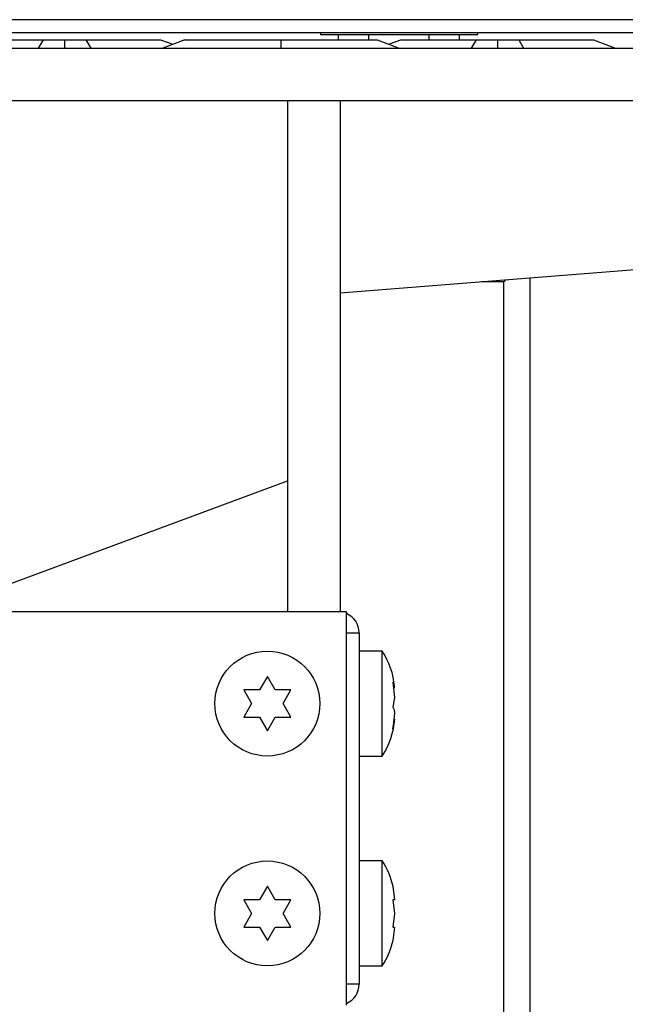
# Paper-space layout 'Sheet2' of a CAD drawing. Units: inches. Extents: x 0.1 to 10.8, y 0.2 to 8.4.
# Drawn here: x 3.6 to 3.7, y 7 to 7.2 of the extents above; entities that cross this region are included whole.
import ezdxf

# ---------------------------------------------------------------- set-up
doc = ezdxf.new("R2010")
doc.units = ezdxf.units.IN
doc.header["$MEASUREMENT"] = 0

psp = doc.layouts.new('Sheet2')

# ---------------------------------------------------------------- linework, layer by layer
at = {"color": 7, "linetype": 'Continuous', "lineweight": 25}
for p, q in [((3.734050709071086, 7.187655954229561), (3.554756016251017, 7.187655954229561)), ((3.731446542404419, 7.185051787562894), (3.567394459071085, 7.185051787562894)), ((3.645509042404419, 7.185051787562894), (3.645509042404419, 7.184739287562894)), ((3.645509042404419, 7.184739287562894), (3.676759042404419, 7.184739287562894)), ((3.649105911796302, 7.183671374229561), (3.649105911796302, 7.184739287562894)), ((3.655119977100361, 7.183671374229561), (3.655119977100361, 7.184739287562894)), ((3.667148107708478, 7.183671374229561), (3.667148107708478, 7.184739287562894)), ((3.673162173012536, 7.183671374229561), (3.673162173012536, 7.184739287562894)), ((3.676759042404419, 7.184739287562894), (3.676759042404419, 7.185051787562894)), ((3.575656193523643, 7.183671374229561), (3.590489659319803, 7.183671374229561)), ((3.590489659319803, 7.183671374229561), (3.589519459071086, 7.182030954229561)), ((3.590489659319803, 7.183671374229561), (3.59472779240442, 7.183671374229561)), ((3.59472779240442, 7.183671374229561), (3.59472779240442, 7.182030954229561)), ((3.59472779240442, 7.183671374229561), (3.598965925489037, 7.183671374229561)), ((3.598965925489037, 7.183671374229561), (3.599936125737753, 7.182030954229561)), ((3.598965925489037, 7.183671374229561), (3.613799391285196, 7.183671374229561)), ((3.613799391285196, 7.183671374229561), (3.61621216740442, 7.182764810820677)), ((3.618624943523642, 7.183671374229561), (3.61425904240442, 7.182030954229561)), ((3.618624943523642, 7.183671374229561), (3.637696542404419, 7.183671374229561)), ((3.637696542404419, 7.183671374229561), (3.637696542404419, 7.182030954229561)), ((3.637696542404419, 7.183671374229561), (3.656768141285197, 7.183671374229561)), ((3.656768141285197, 7.183671374229561), (3.66113404240442, 7.182030954229561)), ((3.661593693523643, 7.183671374229561), (3.65918091740442, 7.182764810820677)), ((3.661593693523643, 7.183671374229561), (3.676427159319803, 7.183671374229561)), ((3.676427159319803, 7.183671374229561), (3.675456959071087, 7.182030954229561)), ((3.676427159319803, 7.183671374229561), (3.68066529240442, 7.183671374229561)), ((3.68066529240442, 7.183671374229561), (3.68066529240442, 7.182030954229561)), ((3.68066529240442, 7.183671374229561), (3.684903425489036, 7.183671374229561)), ((3.684903425489036, 7.183671374229561), (3.685873625737753, 7.182030954229561)), ((3.684903425489036, 7.183671374229561), (3.699736891285196, 7.183671374229561)), ((3.699736891285196, 7.183671374229561), (3.70410279240442, 7.182030954229561)), ((1.93847779240442, 7.182030954229561), (3.72754029240442, 7.182030954229561)), ((1.93847779240442, 7.171614287562895), (3.72754029240442, 7.171614287562894)), ((3.638998625737753, 7.171614287562894), (3.638998625737753, 7.070051787562896)), ((3.64941529240442, 7.171614287562894), (3.64941529240442, 7.070051787562874)), ((3.718474909141823, 7.138831742871552), (3.64941529240442, 7.133338364267441)), ((3.68235317820689, 7.135958423365365), (3.681967375737753, 7.135572620896228)), ((3.687175709071086, 5.432447620896228), (3.687175709071086, 7.136342033775016)), ((3.681967375737753, 7.135572620896228), (3.67750309002346, 7.135572620896228)), ((3.681967375737752, 5.437655954229562), (3.681967375737753, 7.135572620896229)), ((3.583009042404421, 7.075260120896227), (3.638998625737754, 7.096093454229561)), ((3.650717375737832, 7.070051787562874), (2.918946542404499, 7.070051787562943)), ((3.650717375737832, 7.065885120896207), (3.650717375737832, 7.070051787562874)), ((3.650717375737825, 6.99609345422954), (3.650717375737832, 7.065885120896207)), ((3.650717375737785, 7.065885120896231), (3.653217375737785, 7.065885120896231)), ((3.653217375737785, 7.065885120896231), (3.653217375737792, 6.996093454229564)), ((3.657800709071174, 7.062239287562895), (3.653217375737841, 7.062239287562897)), ((3.657800709071172, 7.041405954229562), (3.657800709071174, 7.062239287562895)), ((3.63498820907112, 7.057235279669964), (3.63342570907112, 7.05452895028314)), ((3.636550709071119, 7.054528950283141), (3.63498820907112, 7.057235279669964)), ((3.659930081721903, 7.056113795752922), (3.660264829397195, 7.053015900017125)), ((3.63030070907112, 7.05452895028314), (3.63186320907112, 7.051822620896313)), ((3.63811320907112, 7.051822620896313), (3.63967570907112, 7.054528950283139)), ((3.63186320907112, 7.051822620896313), (3.63030070907112, 7.049116291509486)), ((3.639675709071119, 7.049116291509486), (3.63811320907112, 7.051822620896313)), ((3.660264829397195, 7.053015900017125), (3.659930081721902, 7.051111283402223)), ((3.660264829397194, 7.049918004281325), (3.659930081721902, 7.046820108545529)), ((3.63342570907112, 7.049116291509486), (3.634988209071119, 7.046409962122659)), ((3.634988209071119, 7.046409962122659), (3.63655070907112, 7.049116291509486)), ((3.659930081721902, 7.046820108545529), (3.660264829397194, 7.048724725160431)), ((3.653217375737839, 7.041405954229562), (3.657800709071172, 7.041405954229562)), ((3.657800709071166, 7.020572620896229), (3.653217375737833, 7.020572620896229)), ((3.657800709071164, 6.999739287562896), (3.657800709071166, 7.020572620896229)), ((3.634988209071125, 7.015568613003298), (3.633425709071125, 7.012862283616472)), ((3.636550709071123, 7.012862283616474), (3.634988209071125, 7.015568613003298)), ((3.659930081721895, 7.015568613003216), (3.660264829397187, 7.012862283616387)), ((3.630300709071124, 7.012862283616473), (3.631863209071124, 7.010155954229646)), ((3.638113209071124, 7.010155954229646), (3.639675709071124, 7.012862283616472)), ((3.659930081721895, 7.012862283616387), (3.660264829397187, 7.010155954229562)), ((3.631863209071124, 7.010155954229646), (3.630300709071124, 7.00744962484282)), ((3.639675709071123, 7.007449624842819), (3.638113209071124, 7.010155954229646)), ((3.660264829397187, 7.010155954229562), (3.659930081721894, 7.007449624842736)), ((3.633425709071123, 7.00744962484282), (3.634988209071123, 7.004743295455992)), ((3.634988209071123, 7.004743295455992), (3.636550709071125, 7.00744962484282)), ((3.660264829397187, 7.007449624842733), (3.659930081721893, 7.00474329545591)), ((3.65321737573783, 6.999739287562896), (3.657800709071164, 6.999739287562896)), ((3.650717375737825, 6.991926787562874), (3.650717375737825, 6.99609345422954)), ((3.653217375737792, 6.996093454229564), (3.650717375737792, 6.996093454229564))]:
    psp.add_line(p, q, dxfattribs=at)
for centre in [(3.634988209071119, 7.051822620896313), (3.634988209071123, 7.010155954229646)]:
    psp.add_circle(centre, 0.01041666666666696, dxfattribs=at)
for centre, radius, start, end in [((3.649050709071118, 7.065885120896231), 0.004166666666666874, 0, 66.42182152108577), ((3.645161820182285, 7.053905954229563), 0.01513888888888884, 5.029918308255094, 33.39848846798252), ((3.645161820182284, 7.049739287562897), 0.01513888888888909, 326.6015115320071, 356.2991348017562), ((3.645161820182277, 7.012239287562897), 0.01513888888888868, 12.48301447601757, 33.3984884679816), ((3.645161820182276, 7.00807262089623), 0.01513888888888893, 326.6015115320108, 347.5925349618728), ((3.649050709071126, 6.996093454229564), 0.004166666666666772, 293.5781784786856, 0)]:
    psp.add_arc(centre, radius, start, end, dxfattribs=at)
for points, knots in [([(3.660264829397196, 7.054920516632026), (3.660238110685865, 7.055135503954253), (3.660188353747209, 7.055535864243775), (3.660011819699289, 7.055930891884144), (3.659930081721903, 7.056113795752922)], [0, 0, 0, 0, 0.5369846307294756, 1, 1, 1, 1]), ([(3.63342570907112, 7.05452895028314), (3.632862692950083, 7.05452895028314), (3.631814215789253, 7.05452895028314), (3.630779703951631, 7.05452895028314), (3.63030070907112, 7.05452895028314)], [0, 0, 0, 0, 0.536984630729469, 1, 1, 1, 1]), ([(3.63967570907112, 7.054528950283139), (3.639196714190609, 7.054528950283139), (3.638162202352987, 7.054528950283139), (3.637113725192156, 7.05452895028314), (3.636550709071119, 7.054528950283141)], [0, 0, 0, 0, 0.4630153692703933, 1, 1, 1, 1]), ([(3.659930081721902, 7.051111283402223), (3.660011819699288, 7.050928379533445), (3.660188353747209, 7.050533351893075), (3.660238110685864, 7.050132991603553), (3.660264829397194, 7.049918004281325)], [0, 0, 0, 0, 0.4630153692703819, 0.9999999999999999, 0.9999999999999999, 0.9999999999999999, 0.9999999999999999]), ([(3.63030070907112, 7.049116291509486), (3.630779703951631, 7.049116291509487), (3.631814215789251, 7.049116291509486), (3.632862692950082, 7.049116291509486), (3.63342570907112, 7.049116291509486)], [0, 0, 0, 0, 0.463015369270531, 1, 1, 1, 1]), ([(3.63655070907112, 7.049116291509486), (3.637113725192157, 7.049116291509486), (3.638162202352987, 7.049116291509486), (3.639196714190609, 7.049116291509486), (3.639675709071119, 7.049116291509486)], [0, 0, 0, 0, 0.5369846307294697, 1, 1, 1, 1]), ([(3.633425709071125, 7.012862283616472), (3.632862692950087, 7.012862283616472), (3.631814215789257, 7.012862283616473), (3.630779703951636, 7.012862283616473), (3.630300709071124, 7.012862283616473)], [0, 0, 0, 0, 0.536984630729469, 1, 1, 1, 1]), ([(3.639675709071124, 7.012862283616472), (3.639196714190613, 7.012862283616472), (3.638162202352991, 7.012862283616472), (3.63711372519216, 7.012862283616473), (3.636550709071123, 7.012862283616474)], [0, 0, 0, 0, 0.4630153692703933, 1, 1, 1, 1]), ([(3.660264829397187, 7.012862283616387), (3.660238110685857, 7.012862283616387), (3.660188353747201, 7.012862283616387), (3.660011819699281, 7.012862283616387), (3.659930081721895, 7.012862283616387)], [0, 0, 0, 0, 0.5369846307294781, 1, 1, 1, 1]), ([(3.630300709071124, 7.00744962484282), (3.630779703951635, 7.00744962484282), (3.631814215789256, 7.00744962484282), (3.632862692950086, 7.00744962484282), (3.633425709071123, 7.00744962484282)], [0, 0, 0, 0, 0.463015369270531, 1, 1, 1, 1]), ([(3.636550709071125, 7.00744962484282), (3.637113725192161, 7.00744962484282), (3.638162202352991, 7.00744962484282), (3.639196714190613, 7.007449624842819), (3.639675709071123, 7.007449624842819)], [0, 0, 0, 0, 0.5369846307294697, 1, 1, 1, 1]), ([(3.659930081721894, 7.007449624842736), (3.66001181969928, 7.007449624842736), (3.6601883537472, 7.007449624842736), (3.660238110685856, 7.007449624842735), (3.660264829397187, 7.007449624842733)], [0, 0, 0, 0, 0.4630153692703883, 1, 1, 1, 1])]:
    psp.add_open_spline(points, degree=3, knots=knots, dxfattribs=at)

doc.saveas('drawing.dxf')
